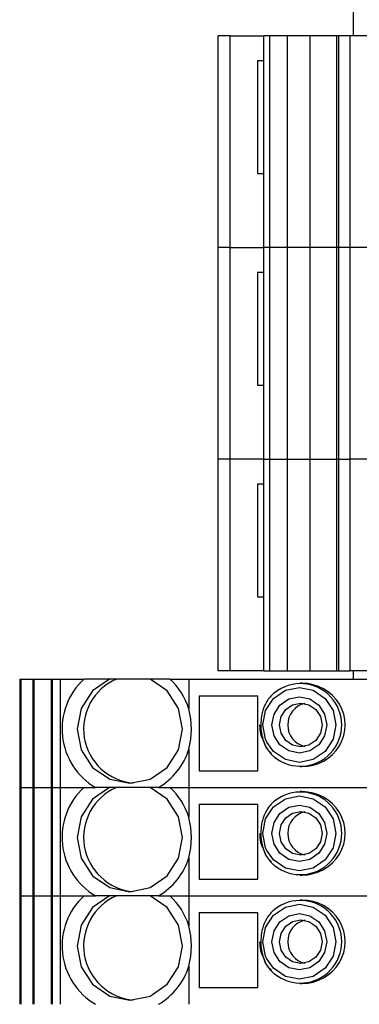
# Model space of a CAD drawing. Units: millimetres. Extents: x 175 to 4891, y 176 to 2824.
# Drawn here: x 2238 to 2254, y 1594 to 1642 of the extents above; entities that cross this region are included whole.
import ezdxf

# ---------------------------------------------------------------- set-up
doc = ezdxf.new("R2010")
doc.units = ezdxf.units.MM

msp = doc.modelspace()

# ---------------------------------------------------------------- linework, layer by layer
at = {"linetype": 'Continuous', "lineweight": 25}
for p, q in [((2253.739, 1640.945), (2253.739, 1642.495)), ((2247.239, 1630.795), (2247.239, 1640.945)), ((2247.825, 1640.945), (2247.239, 1640.945)), ((2247.825, 1630.795), (2247.825, 1640.945)), ((2247.825, 1640.945), (2249.439, 1640.945)), ((2249.439, 1630.795), (2249.439, 1640.945)), ((2249.732, 1640.945), (2249.439, 1640.945)), ((2249.732, 1630.795), (2249.732, 1640.945)), ((2250.569, 1640.945), (2249.732, 1640.945)), ((2250.569, 1630.795), (2250.569, 1640.945)), ((2251.639, 1640.945), (2250.569, 1640.945)), ((2251.639, 1640.945), (2251.639, 1630.795)), ((2252.93, 1640.945), (2251.639, 1640.945)), ((2252.93, 1640.945), (2252.93, 1630.795)), ((2253.039, 1640.945), (2252.93, 1640.945)), ((2253.039, 1630.795), (2253.039, 1640.945)), ((2253.556, 1640.945), (2253.039, 1640.945)), ((2253.556, 1640.945), (2253.556, 1630.795)), ((2256.233, 1640.945), (2253.556, 1640.945)), ((2249.13, 1639.745), (2249.13, 1634.345)), ((2249.439, 1639.745), (2249.13, 1639.745)), ((2249.13, 1634.345), (2249.439, 1634.345)), ((2247.239, 1620.645), (2247.239, 1630.795)), ((2247.825, 1630.795), (2247.239, 1630.795)), ((2247.825, 1620.645), (2247.825, 1630.795)), ((2247.825, 1630.795), (2249.439, 1630.795)), ((2249.439, 1620.645), (2249.439, 1630.795)), ((2249.732, 1630.795), (2249.439, 1630.795)), ((2249.732, 1620.645), (2249.732, 1630.795)), ((2250.569, 1630.795), (2249.732, 1630.795)), ((2250.569, 1620.645), (2250.569, 1630.795)), ((2251.639, 1630.795), (2250.569, 1630.795)), ((2251.639, 1630.795), (2251.639, 1620.645)), ((2252.93, 1630.795), (2251.639, 1630.795)), ((2252.93, 1630.795), (2252.93, 1620.645)), ((2253.039, 1630.795), (2252.93, 1630.795)), ((2253.039, 1620.645), (2253.039, 1630.795)), ((2253.556, 1630.795), (2253.039, 1630.795)), ((2253.556, 1630.795), (2253.556, 1620.645)), ((2256.233, 1630.795), (2253.556, 1630.795)), ((2249.13, 1629.595), (2249.13, 1624.195)), ((2249.439, 1629.595), (2249.13, 1629.595)), ((2249.13, 1624.195), (2249.439, 1624.195)), ((2247.825, 1620.645), (2247.239, 1620.645)), ((2247.239, 1610.495), (2247.239, 1620.645)), ((2249.439, 1620.645), (2247.825, 1620.645)), ((2247.825, 1610.495), (2247.825, 1620.645)), ((2249.439, 1620.645), (2249.732, 1620.645)), ((2249.439, 1610.495), (2249.439, 1620.645)), ((2249.732, 1620.645), (2250.569, 1620.645)), ((2249.732, 1610.495), (2249.732, 1620.645)), ((2250.569, 1620.645), (2251.639, 1620.645)), ((2250.569, 1610.495), (2250.569, 1620.645)), ((2251.639, 1620.645), (2252.93, 1620.645)), ((2251.639, 1620.645), (2251.639, 1610.495)), ((2252.93, 1620.645), (2253.039, 1620.645)), ((2252.93, 1620.645), (2252.93, 1610.495)), ((2253.039, 1610.495), (2253.039, 1620.645)), ((2253.039, 1620.645), (2253.556, 1620.645)), ((2256.233, 1620.645), (2253.556, 1620.645)), ((2253.556, 1620.645), (2253.556, 1610.495)), ((2249.13, 1619.445), (2249.13, 1614.045)), ((2249.439, 1619.445), (2249.13, 1619.445)), ((2249.13, 1614.045), (2249.439, 1614.045)), ((2247.825, 1610.495), (2247.239, 1610.495)), ((2249.439, 1610.495), (2247.825, 1610.495)), ((2249.439, 1610.495), (2249.732, 1610.495)), ((2249.732, 1610.495), (2250.569, 1610.495)), ((2250.569, 1610.495), (2251.639, 1610.495)), ((2251.639, 1610.495), (2252.93, 1610.495)), ((2252.93, 1610.495), (2253.039, 1610.495)), ((2253.039, 1610.495), (2253.556, 1610.495)), ((2256.233, 1610.495), (2253.556, 1610.495)), ((2253.739, 1610.095), (2253.739, 1610.495)), ((2237.726, 1610.095), (2237.726, 1604.895)), ((2237.726, 1610.095), (2237.782, 1610.095)), ((2237.782, 1610.095), (2237.782, 1604.895)), ((2237.782, 1610.095), (2238.349, 1610.095)), ((2238.349, 1610.095), (2238.349, 1604.895)), ((2238.349, 1610.095), (2238.352, 1610.095)), ((2238.352, 1610.095), (2238.352, 1604.895)), ((2238.352, 1610.095), (2238.407, 1610.095)), ((2238.407, 1610.095), (2238.407, 1604.895)), ((2238.407, 1610.095), (2239.241, 1610.095)), ((2239.241, 1610.095), (2239.241, 1604.895)), ((2239.241, 1610.095), (2239.284, 1610.095)), ((2239.284, 1610.095), (2239.284, 1604.895)), ((2239.284, 1610.095), (2239.667, 1610.095)), ((2239.667, 1610.095), (2239.667, 1604.895)), ((2239.667, 1610.095), (2240.814, 1610.095)), ((2242.04, 1610.095), (2240.814, 1610.095)), ((2242.366, 1610.095), (2242.04, 1610.095)), ((2243.984, 1610.095), (2242.366, 1610.095)), ((2244.93, 1610.095), (2245.838, 1610.095)), ((2245.838, 1610.095), (2245.838, 1608.664)), ((2245.838, 1610.095), (2254.472, 1610.095)), ((2251.266, 1609.895), (2251.186, 1609.895)), ((2246.328, 1609.295), (2249.15, 1609.295)), ((2246.328, 1609.295), (2246.328, 1605.695)), ((2249.15, 1605.695), (2249.15, 1609.295)), ((2245.838, 1606.727), (2245.838, 1604.895)), ((2246.328, 1605.695), (2249.15, 1605.695)), ((2251.186, 1605.895), (2251.266, 1605.895)), ((2237.726, 1604.895), (2237.782, 1604.895)), ((2237.726, 1604.895), (2237.726, 1599.695)), ((2237.782, 1604.895), (2238.349, 1604.895)), ((2237.782, 1604.895), (2237.782, 1599.695)), ((2238.349, 1604.895), (2238.349, 1599.695)), ((2238.349, 1604.895), (2238.352, 1604.895)), ((2238.352, 1604.895), (2238.407, 1604.895)), ((2238.352, 1604.895), (2238.352, 1599.695)), ((2238.407, 1604.895), (2239.241, 1604.895)), ((2238.407, 1604.895), (2238.407, 1599.695)), ((2239.241, 1604.895), (2239.284, 1604.895)), ((2239.241, 1604.895), (2239.241, 1599.695)), ((2239.284, 1604.895), (2239.667, 1604.895)), ((2239.284, 1604.895), (2239.284, 1599.695)), ((2239.667, 1604.895), (2241.366, 1604.895)), ((2239.667, 1604.895), (2239.667, 1599.695)), ((2239.667, 1604.895), (2240.814, 1604.895)), ((2244.379, 1604.895), (2245.838, 1604.895)), ((2244.93, 1604.895), (2245.838, 1604.895)), ((2245.838, 1604.895), (2254.472, 1604.895)), ((2245.838, 1604.895), (2245.838, 1603.464)), ((2251.266, 1604.695), (2251.186, 1604.695)), ((2246.328, 1604.095), (2249.15, 1604.095)), ((2246.328, 1604.095), (2246.328, 1600.495)), ((2249.15, 1600.495), (2249.15, 1604.095)), ((2245.838, 1601.527), (2245.838, 1599.695)), ((2246.328, 1600.495), (2249.15, 1600.495)), ((2251.186, 1600.695), (2251.266, 1600.695)), ((2237.726, 1599.695), (2237.726, 1594.495)), ((2237.726, 1599.695), (2237.782, 1599.695)), ((2237.782, 1599.695), (2237.782, 1594.495)), ((2237.782, 1599.695), (2238.349, 1599.695)), ((2238.349, 1599.695), (2238.349, 1594.495)), ((2238.349, 1599.695), (2238.352, 1599.695)), ((2238.352, 1599.695), (2238.352, 1594.495)), ((2238.352, 1599.695), (2238.407, 1599.695)), ((2238.407, 1599.695), (2238.407, 1594.495)), ((2238.407, 1599.695), (2239.241, 1599.695)), ((2239.241, 1599.695), (2239.241, 1594.495)), ((2239.241, 1599.695), (2239.284, 1599.695)), ((2239.284, 1599.695), (2239.284, 1594.495)), ((2239.284, 1599.695), (2239.667, 1599.695)), ((2239.667, 1599.695), (2239.667, 1594.495)), ((2239.667, 1599.695), (2240.814, 1599.695)), ((2239.667, 1599.695), (2241.366, 1599.695)), ((2244.379, 1599.695), (2245.838, 1599.695)), ((2244.93, 1599.695), (2245.838, 1599.695)), ((2245.838, 1599.695), (2245.838, 1598.264)), ((2245.838, 1599.695), (2254.472, 1599.695)), ((2251.266, 1599.495), (2251.186, 1599.495)), ((2246.328, 1598.895), (2249.15, 1598.895)), ((2246.328, 1598.895), (2246.328, 1595.295)), ((2249.15, 1595.295), (2249.15, 1598.895)), ((2245.838, 1596.327), (2245.838, 1594.495)), ((2246.328, 1595.295), (2249.15, 1595.295)), ((2251.186, 1595.495), (2251.266, 1595.495))]:
    msp.add_line(p, q, dxfattribs=at)
at = {"linetype": 'Continuous', "lineweight": 25, "flags": 128}
for points in [[(2242.04, 1610.095), (2241.221, 1609.531), (2240.675, 1608.687), (2240.484, 1607.692), (2240.677, 1606.698), (2241.225, 1605.856), (2242.045, 1605.293), (2243.012, 1605.095), (2243.979, 1605.293), (2244.799, 1605.856), (2245.347, 1606.698), (2245.54, 1607.692), (2245.349, 1608.687), (2244.803, 1609.531), (2243.984, 1610.095)], [(2249.389, 1607.895), (2249.522, 1608.584), (2249.902, 1609.168), (2250.47, 1609.558), (2251.14, 1609.695), (2251.809, 1609.558), (2252.377, 1609.168), (2252.757, 1608.584), (2252.89, 1607.895), (2252.757, 1607.207), (2252.377, 1606.623), (2251.809, 1606.233), (2251.14, 1606.095), (2250.47, 1606.233), (2249.902, 1606.623), (2249.582, 1607.075)], [(2249.827, 1607.895), (2249.927, 1608.412), (2250.211, 1608.85), (2250.637, 1609.143), (2251.14, 1609.245), (2251.642, 1609.143), (2252.068, 1608.85), (2252.352, 1608.412), (2252.452, 1607.895), (2252.352, 1607.379), (2252.068, 1606.941), (2251.642, 1606.648), (2251.14, 1606.545), (2250.637, 1606.648), (2250.211, 1606.941), (2249.927, 1607.379), (2249.827, 1607.895)], [(2250.188, 1607.895), (2250.266, 1608.297), (2250.488, 1608.638), (2250.819, 1608.866), (2251.21, 1608.945), (2251.6, 1608.866), (2251.932, 1608.638), (2252.153, 1608.297), (2252.231, 1607.895), (2252.153, 1607.494), (2251.932, 1607.153), (2251.6, 1606.925), (2251.21, 1606.845), (2250.819, 1606.925), (2250.488, 1607.153), (2250.266, 1607.494), (2250.188, 1607.895)], [(2249.582, 1607.075), (2249.522, 1607.207), (2249.389, 1607.895)], [(2242.04, 1604.895), (2241.221, 1604.331), (2240.675, 1603.487), (2240.484, 1602.492), (2240.677, 1601.498), (2241.225, 1600.656), (2242.045, 1600.093), (2243.012, 1599.895), (2243.979, 1600.093), (2244.799, 1600.656), (2245.347, 1601.498), (2245.54, 1602.492), (2245.349, 1603.487), (2244.803, 1604.331), (2243.984, 1604.895)], [(2249.389, 1602.695), (2249.522, 1603.384), (2249.902, 1603.968), (2250.47, 1604.358), (2251.14, 1604.495), (2251.809, 1604.358), (2252.377, 1603.968), (2252.757, 1603.384), (2252.89, 1602.695), (2252.757, 1602.007), (2252.377, 1601.423), (2251.809, 1601.033), (2251.14, 1600.895), (2250.47, 1601.033), (2249.902, 1601.423), (2249.582, 1601.875)], [(2249.827, 1602.695), (2249.927, 1603.212), (2250.211, 1603.65), (2250.637, 1603.943), (2251.14, 1604.045), (2251.642, 1603.943), (2252.068, 1603.65), (2252.352, 1603.212), (2252.452, 1602.695), (2252.352, 1602.179), (2252.068, 1601.741), (2251.642, 1601.448), (2251.14, 1601.345), (2250.637, 1601.448), (2250.211, 1601.741), (2249.927, 1602.179), (2249.827, 1602.695)], [(2250.188, 1602.695), (2250.266, 1603.097), (2250.488, 1603.438), (2250.819, 1603.666), (2251.21, 1603.745), (2251.6, 1603.666), (2251.932, 1603.438), (2252.153, 1603.097), (2252.231, 1602.695), (2252.153, 1602.294), (2251.932, 1601.953), (2251.6, 1601.725), (2251.21, 1601.645), (2250.819, 1601.725), (2250.488, 1601.953), (2250.266, 1602.294), (2250.188, 1602.695)], [(2249.582, 1601.875), (2249.522, 1602.007), (2249.389, 1602.695)], [(2242.04, 1599.695), (2241.221, 1599.131), (2240.675, 1598.287), (2240.484, 1597.292), (2240.677, 1596.298), (2241.225, 1595.456), (2242.045, 1594.893), (2243.012, 1594.695), (2243.979, 1594.893), (2244.799, 1595.456), (2245.347, 1596.298), (2245.54, 1597.292), (2245.349, 1598.287), (2244.803, 1599.131), (2243.984, 1599.695)], [(2249.389, 1597.495), (2249.522, 1598.184), (2249.902, 1598.768), (2250.47, 1599.158), (2251.14, 1599.295), (2251.809, 1599.158), (2252.377, 1598.768), (2252.757, 1598.184), (2252.89, 1597.495), (2252.757, 1596.807), (2252.377, 1596.223), (2251.809, 1595.833), (2251.14, 1595.695), (2250.47, 1595.833), (2249.902, 1596.223), (2249.582, 1596.675)], [(2249.827, 1597.495), (2249.927, 1598.012), (2250.211, 1598.45), (2250.637, 1598.743), (2251.14, 1598.845), (2251.642, 1598.743), (2252.068, 1598.45), (2252.352, 1598.012), (2252.452, 1597.495), (2252.352, 1596.979), (2252.068, 1596.541), (2251.642, 1596.248), (2251.14, 1596.145), (2250.637, 1596.248), (2250.211, 1596.541), (2249.927, 1596.979), (2249.827, 1597.495)], [(2250.188, 1597.495), (2250.266, 1597.897), (2250.488, 1598.238), (2250.819, 1598.466), (2251.21, 1598.545), (2251.6, 1598.466), (2251.932, 1598.238), (2252.153, 1597.897), (2252.231, 1597.495), (2252.153, 1597.094), (2251.932, 1596.753), (2251.6, 1596.525), (2251.21, 1596.445), (2250.819, 1596.525), (2250.488, 1596.753), (2250.266, 1597.094), (2250.188, 1597.495)], [(2249.582, 1596.675), (2249.522, 1596.807), (2249.389, 1597.495)]]:
    msp.add_lwpolyline(points, dxfattribs=at)
at = {"linetype": 'Continuous', "lineweight": 25}
for centre, radius, start, end in [((2243.004, 1607.699), 3.247, 132.4143, 239.6998), ((2243.403, 1607.701), 2.61, 113.4279, 264.9799), ((2242.77, 1607.722), 3.209, 17.0597, 47.6872), ((2251.191, 1607.895), 1.981, 231.1775, 128.8225), ((2251.625, 1607.908), 1.041, 102.0881, 180.6779), ((2251.625, 1607.883), 1.041, 179.3221, 257.9118), ((2242.794, 1607.655), 3.182, 299.8594, 343.0477), ((2243.004, 1602.499), 3.247, 132.4143, 239.6998), ((2243.403, 1602.501), 2.61, 113.4277, 264.99), ((2242.77, 1602.522), 3.209, 17.0597, 47.6872), ((2251.191, 1602.695), 1.981, 231.1775, 128.8225), ((2251.625, 1602.708), 1.041, 102.0885, 180.6779), ((2251.625, 1602.683), 1.041, 179.3221, 257.9113), ((2242.794, 1602.455), 3.182, 299.8594, 343.0477), ((2243.004, 1597.299), 3.247, 132.4143, 239.6998), ((2243.403, 1597.301), 2.61, 113.4277, 264.9903), ((2242.77, 1597.322), 3.209, 17.0597, 47.6872), ((2251.191, 1597.495), 1.981, 231.1775, 128.8225), ((2251.625, 1597.508), 1.041, 102.0889, 180.6779), ((2251.625, 1597.483), 1.041, 179.3221, 257.9109), ((2242.794, 1597.255), 3.182, 299.8594, 343.0477)]:
    msp.add_arc(centre, radius, start, end, dxfattribs=at)
for centre, major_axis, ratio, start_param, end_param in [((2251.266, 1607.895), (2.07, 0), 0.966266, 4.712389, 7.853982), ((2241.481, 1607.695), (4.479, 0), 0.930933, 6.048837, 6.517533), ((2251.266, 1602.695), (2.07, 0), 0.966266, 4.712389, 7.853982), ((2241.481, 1602.495), (4.479, 0), 0.930933, 6.048837, 6.517533), ((2251.266, 1597.495), (2.07, 0), 0.966266, 4.712389, 7.853982), ((2241.481, 1597.295), (4.479, 0), 0.930933, 6.048837, 6.517533)]:
    msp.add_ellipse(centre, major_axis=major_axis, ratio=ratio, start_param=start_param, end_param=end_param, dxfattribs=at)
for points, knots in [([(2244.93, 1610.095), (2244.929, 1610.095), (2244.641, 1610.095), (2244.312, 1610.095), (2243.984, 1610.095)], [0, 0, 0, 0, 0.005119, 1, 1, 1, 1]), ([(2249.949, 1609.439), (2249.94, 1609.432), (2249.794, 1609.313), (2249.554, 1609.024), (2249.316, 1608.438), (2249.257, 1607.703), (2249.428, 1606.979), (2249.725, 1606.545), (2249.906, 1606.389), (2249.949, 1606.352)], [0, 0, 0, 0, 0.010102, 0.163676, 0.318964, 0.553622, 0.792392, 0.950638, 1, 1, 1, 1]), ([(2249.236, 1607.895), (2249.24, 1607.751), (2249.249, 1607.474), (2249.372, 1607.227), (2249.43, 1607.108)], [0, 0, 0, 0, 0.52164, 1, 1, 1, 1]), ([(2249.43, 1607.108), (2249.466, 1606.995), (2249.538, 1606.765), (2249.718, 1606.609), (2249.809, 1606.53)], [0, 0, 0, 0, 0.494615, 1, 1, 1, 1]), ([(2244.379, 1604.895), (2244.129, 1604.895), (2243.611, 1604.895), (2242.652, 1604.895), (2241.879, 1604.895), (2241.459, 1604.895), (2241.366, 1604.895)], [0, 0, 0, 0, 0.289236, 0.600418, 0.910764, 1, 1, 1, 1]), ([(2249.949, 1604.239), (2249.94, 1604.232), (2249.794, 1604.113), (2249.554, 1603.824), (2249.316, 1603.238), (2249.257, 1602.503), (2249.428, 1601.779), (2249.725, 1601.345), (2249.906, 1601.189), (2249.949, 1601.152)], [0, 0, 0, 0, 0.010102, 0.163676, 0.318964, 0.553622, 0.792392, 0.950638, 1, 1, 1, 1]), ([(2249.236, 1602.695), (2249.24, 1602.551), (2249.249, 1602.274), (2249.372, 1602.027), (2249.43, 1601.908)], [0, 0, 0, 0, 0.52164, 1, 1, 1, 1]), ([(2249.43, 1601.908), (2249.466, 1601.795), (2249.538, 1601.565), (2249.718, 1601.409), (2249.809, 1601.33)], [0, 0, 0, 0, 0.494615, 1, 1, 1, 1]), ([(2244.379, 1599.695), (2244.129, 1599.695), (2243.611, 1599.695), (2242.652, 1599.695), (2241.879, 1599.695), (2241.459, 1599.695), (2241.366, 1599.695)], [0, 0, 0, 0, 0.289236, 0.600418, 0.910764, 1, 1, 1, 1]), ([(2249.949, 1599.039), (2249.94, 1599.032), (2249.794, 1598.913), (2249.554, 1598.624), (2249.316, 1598.038), (2249.257, 1597.303), (2249.428, 1596.579), (2249.725, 1596.145), (2249.906, 1595.989), (2249.949, 1595.952)], [0, 0, 0, 0, 0.010102, 0.163676, 0.318964, 0.553622, 0.792392, 0.950638, 1, 1, 1, 1]), ([(2249.236, 1597.495), (2249.24, 1597.351), (2249.249, 1597.074), (2249.372, 1596.827), (2249.43, 1596.708)], [0, 0, 0, 0, 0.52164, 1, 1, 1, 1]), ([(2249.43, 1596.708), (2249.466, 1596.595), (2249.538, 1596.365), (2249.718, 1596.209), (2249.809, 1596.13)], [0, 0, 0, 0, 0.494615, 1, 1, 1, 1])]:
    msp.add_open_spline(points, degree=3, knots=knots, dxfattribs=at)

doc.saveas('drawing.dxf')
